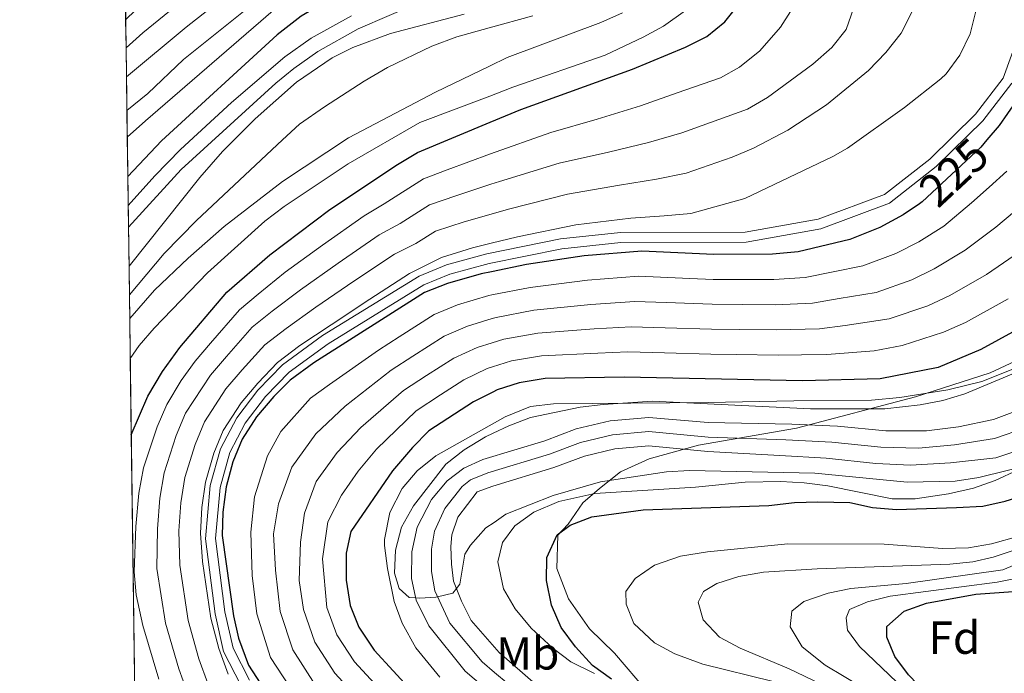
# Model space of a CAD drawing. Extents: x 593247 to 600089, y 775547 to 780270.
# Drawn here: x 593247 to 593460, y 778364 to 778505 of the extents above; entities that cross this region are included whole.
import ezdxf
from ezdxf.enums import TextEntityAlignment as Align

# ---------------------------------------------------------------- set-up
doc = ezdxf.new("R2010")
doc.units = 0
doc.header["$MEASUREMENT"] = 0
for name, pattern in [('DGN Style 3', [118.28849200000002, 84.49178, -33.79671200000001]), ('DGN Style 4', [135.27133978, 67.59342400000001, -33.79671200000001, 0.08449178, -33.79671200000001]), ('DGN Style 5', [59.14424600000001, 25.347534, -33.79671200000001])]:
    doc.linetypes.add(name, pattern=pattern)
for name, color, linetype in [('Nivel 1', 7, 'Continuous'), ('Nivel 11', 7, 'Continuous'), ('Nivel 13', 7, 'Continuous'), ('Nivel 21', 7, 'Continuous'), ('Nivel 22', 7, 'Continuous'), ('Nivel 23', 7, 'Continuous'), ('Nivel 35', 7, 'Continuous'), ('Nivel 37', 7, 'Continuous'), ('Nivel 4', 7, 'Continuous'), ('Nivel 41', 7, 'Continuous'), ('Nivel 49', 7, 'Continuous'), ('Nivel 5', 7, 'Continuous'), ('Nivel 51', 7, 'Continuous'), ('Nivel 57', 7, 'Continuous'), ('Nivel 61', 7, 'Continuous')]:
    doc.layers.add(name, color=color, linetype=linetype)
doc.styles.add('Style-arial', font='arial.shx', dxfattribs={"bigfont": 'arialbig.shx'})
doc.styles.add('Style-ariali', font='ariali.shx', dxfattribs={"bigfont": 'arialibig.shx'})
doc.styles.add('Style-arialn', font='arialn.shx', dxfattribs={"bigfont": 'arialnbig.shx'})

msp = doc.modelspace()

# ---------------------------------------------------------------- linework, layer by layer
at = {"layer": 'Nivel 1', "color": 7, "linetype": 'Continuous', "lineweight": 0}
msp.add_polyline3d([(593389.757, 778351.1429999999, 195.863), (593375.4639999999, 778367.878, 201.958), (593370.0689999999, 778373.1529999999, 201.663), (593365.5490000001, 778379.5819999999, 201.186), (593363.06, 778386.1610000001, 200.645), (593363.23, 778393.408, 200.037), (593365.4890000001, 778395.7220000001, 199.715), (593368.611, 778400.335, 197.446), (593372.2590000001, 778403.4280000001, 195.977), (593376.79, 778407.04, 194.793), (593382.9809999999, 778409.909, 194.507), (593393.6159999999, 778412.8300000001, 193.879), (593414.7849999999, 778416.5109999999, 193.841), (593440.4909999999, 778423.2960000001, 196.341), (593456.69, 778428.4439999999, 196.366), (593476.398, 778437.7, 195.402)], dxfattribs=at)
at = {"layer": 'Nivel 11', "color": 142, "linetype": 'Continuous', "lineweight": 13}
for points in [[(593348.547, 778359.4280000001, 195.25), (593343.1980000001, 778363.96, 195.172), (593335.344, 778373.7579999999, 194.937), (593332.6300000001, 778379.307, 194.937), (593331.6510000001, 778383.9950000001, 194.937), (593331.7050000001, 778389.7409999999, 194.859), (593332.8729999999, 778395.0700000001, 194.781), (593335.94, 778401.0989999999, 194.781), (593339.3600000001, 778405.101, 194.624), (593342.919, 778407.852, 194.624), (593347.0619999999, 778409.7280000001, 194.467), (593360.435, 778413.788, 194.154), (593367.217, 778416.331, 194.076), (593374.5630000001, 778418.102, 194.076), (593382.8859999999, 778418.838, 194.076), (593395.746, 778417.74, 193.841), (593413.788, 778417.402, 193.841), (593423.685, 778416.925, 193.841), (593434.1429999999, 778415.9010000001, 193.841), (593442.905, 778415.9240000001, 193.841), (593449.811, 778416.7860000001, 193.841), (593457.3640000001, 778418.375, 193.763), (593462.533, 778420.304, 193.528)], [(593358.398, 778361.145, 195.407), (593350.567, 778368.0120000001, 195.172), (593344.4950000001, 778374.9140000001, 194.937), (593342.462, 778379.105, 194.937), (593340.703, 778383.4180000001, 194.937), (593340.2380000001, 778387.077, 194.859), (593340.1399999999, 778390.9110000001, 194.781), (593340.3060000001, 778393.4739999999, 194.781), (593341.6669999999, 778397.247, 194.624), (593345.8300000001, 778402.76, 194.624), (593349.217, 778404.0020000001, 194.467), (593362.395, 778408.003, 194.154), (593369.01, 778410.483, 194.076), (593375.5519999999, 778412.06, 194.076), (593382.895, 778412.709, 194.076), (593395.642, 778411.442, 193.841), (593411.189, 778410.578, 193.841), (593421.2039999999, 778410.0279999999, 193.841), (593431.9469999999, 778408.895, 193.841), (593439.4280000001, 778408.504, 193.841), (593448.0959999999, 778408.976, 193.841), (593457.8800000001, 778410.1170000001, 193.763), (593466.0290000001, 778412.855, 193.528)]]:
    msp.add_polyline3d(points, dxfattribs=at)
at = {"layer": 'Nivel 13', "color": 7, "linetype": 'Continuous', "lineweight": 13, "elevation": 225.297, "flags": 128}
for points in [[(593462.798, 778501.318), (593459.4450000001, 778492.138), (593453.5009999999, 778484.3800000001), (593443.602, 778474.655), (593433.838, 778467.0460000001), (593419.5220000001, 778461.6780000001), (593403.747, 778458.8640000001), (593376.7690000001, 778458.7790000001), (593363.7949999999, 778457.409), (593347.898, 778454.2010000001), (593339.1810000001, 778451.834), (593333.3119999999, 778449.3800000001), (593312.406, 778436.517), (593303.7860000001, 778430.229), (593298.4310000001, 778424.7450000001), (593293.895, 778418.712), (593290.381, 778412.0490000001), (593288.146, 778404.0900000001), (593287.105, 778392.5989999999), (593289.189, 778376.4040000001), (593291.037, 778368.24), (593294.763, 778360.942)], [(593461.3430000001, 778491.0970000001), (593455.1089999999, 778482.959), (593445.0149999999, 778473.0430000001), (593434.896, 778465.158), (593420.091, 778459.6059999999), (593403.94, 778456.7250000001), (593376.8859999999, 778456.6400000001), (593364.1200000001, 778455.2920000001), (593348.3910000001, 778452.118), (593339.878, 778449.8060000001), (593334.2919999999, 778447.47), (593313.6000000001, 778434.7390000001), (593305.192, 778428.6059999999), (593300.0590000001, 778423.3489999999), (593295.709, 778417.5630000001), (593292.3800000001, 778411.2520000001), (593290.26, 778403.7010000001), (593289.2579999999, 778392.6400000001), (593291.2990000001, 778376.7779999999), (593293.065, 778368.9750000001), (593296.612, 778362.0290000001)]]:
    msp.add_lwpolyline(points, dxfattribs=at)
at = {"layer": 'Nivel 21', "color": 7, "linetype": 'Continuous', "lineweight": 0}
msp.add_polyline3d([(593270.476, 778459.9650000001, 274.11), (593281.879, 778472.442, 273.359), (593302.344, 778491.0700000001, 272.14), (593306.1969999999, 778494.2339999999, 271.761), (593311.361, 778497.9029999999, 271.475), (593320.0760000001, 778502.7990000001, 271.794), (593333.5260000001, 778508.575, 271.932)], dxfattribs=at)
at = {"layer": 'Nivel 21', "color": 7, "linetype": 'DGN Style 3', "lineweight": 0}
msp.add_polyline3d([(593318.662, 778505.6610000001, 271.794), (593309.9369999999, 778500.784, 271.475), (593304.2590000001, 778496.7679999999, 271.761), (593292.746, 778486.896, 272.578), (593281.736, 778476.727, 273.23), (593276.186, 778471.0719999999, 273.58), (593270.4110000001, 778464.663, 273.965)], dxfattribs=at)
at = {"layer": 'Nivel 22', "color": 30, "linetype": 'DGN Style 5', "lineweight": 30, "elevation": 225, "flags": 128}
msp.add_lwpolyline([(593455.9550000001, 778478.848), (593454.615, 778477.2690000001), (593441.9950000001, 778465.4199999999), (593441.3999999999, 778465.014)], dxfattribs=at)
at = {"layer": 'Nivel 23', "color": 70, "linetype": 'DGN Style 4', "lineweight": 0}
msp.add_polyline3d([(593355.6570000001, 778358.6599999999, 195.407), (593349.557, 778363.72, 195.211), (593346.882, 778365.986, 195.172), (593339.919, 778374.3360000001, 194.937), (593336.666, 778381.362, 194.978), (593335.9439999999, 778385.5360000001, 194.898), (593335.922, 778390.3260000001, 194.82), (593336.5889999999, 778394.2720000001, 194.781), (593338.8030000001, 778399.173, 194.703), (593342.595, 778403.9299999999, 194.624), (593344.3740000001, 778405.3060000001, 194.624), (593348.139, 778406.865, 194.467), (593361.415, 778410.895, 194.154), (593368.1130000001, 778413.4070000001, 194.076), (593375.057, 778415.081, 194.076), (593382.8899999999, 778415.773, 194.076), (593395.6939999999, 778414.567, 193.841), (593412.4880000001, 778413.99, 193.841), (593422.4439999999, 778413.476, 193.841), (593433.0449999999, 778412.398, 193.841), (593441.166, 778412.2139999999, 193.841), (593448.953, 778412.881, 193.841), (593457.622, 778414.246, 193.763), (593464.281, 778416.5789999999, 193.528)], dxfattribs=at)
at = {"layer": 'Nivel 35', "color": 92, "linetype": 'DGN Style 3', "lineweight": 0}
for points in [[(593464.7250000001, 778430.5630000001, 204.266), (593454.865, 778426.5860000001, 204.266), (593447.534, 778424.781, 204.266), (593437.1100000001, 778423.139, 204.11), (593431.017, 778422.5420000001, 204.11), (593414.247, 778422.406, 203.976), (593395.81, 778422.085, 202.912), (593362.28, 778421.79, 202.857), (593357.3200000001, 778421.196, 202.857), (593351.848, 778418.953, 202.857), (593336.909, 778410.533, 203.014), (593332.8230000001, 778407.3060000001, 203.014), (593329.628, 778403.4720000001, 203.014), (593326.95, 778398.2660000001, 203.014), (593325.7679999999, 778392.4299999999, 203.014), (593325.7930000001, 778391.146, 203.014), (593326.406, 778386.1939999999, 203.291), (593327.882, 778379.0349999999, 203.953), (593329.577, 778374.338, 203.973), (593332.5619999999, 778369.014, 203.807), (593337.7180000001, 778362.6570000001, 203.796)], [(593371.1840000001, 778363.483, 204.986), (593366.058, 778365.97, 204.673), (593362.1699999999, 778368.923, 203.508), (593357.46, 778373.2479999999, 203.421), (593354.048, 778377.463, 203.421), (593351.49, 778381.756, 203.421), (593350.2749999999, 778387.635, 203.421), (593351.2749999999, 778391.824, 203.421), (593353.9639999999, 778395.4280000001, 203.421), (593358.0349999999, 778398.3289999999, 203.29), (593363.446, 778400.6810000001, 203.119), (593371.2690000001, 778402.413, 203.108), (593392.976, 778403.736, 203.108), (593403.7309999999, 778404.797, 203.108), (593411.4550000001, 778404.943, 203.108), (593416.449, 778404.7050000001, 203.108), (593421.5590000001, 778404.004, 203.238), (593435.4550000001, 778401.237, 203.264), (593440.45, 778401.2180000001, 203.264), (593447.6599999999, 778402.3459999999, 203.264), (593453.0260000001, 778403.5490000001, 203.264), (593457.7409999999, 778405.209, 203.264), (593462.723, 778407.4839999999, 203.264)]]:
    msp.add_polyline3d(points, dxfattribs=at)
at = {"layer": 'Nivel 4', "color": 30, "linetype": 'Continuous', "lineweight": 30, "flags": 128}
for points, elevation in [([(593269.3500000001, 778542.02), (593274.9539999999, 778539.1710000001), (593279.3929999999, 778535.9739999999), (593282.4809999999, 778532.0689999999), (593284.037, 778526.507), (593283.476, 778521.2139999999), (593281.084, 778516.821), (593277.7779999999, 778512.896), (593274.0700000001, 778508.854), (593269.861, 778504.808)], 300), ([(593319.99, 778511.5430000001), (593312.128, 778508.094), (593307.783, 778505.578), (593302.5860000001, 778501.5109999999), (593277.611, 778478.622), (593270.3260000001, 778470.8970000001)], 275), ([(593271.091, 778415.0760000001), (593274.6699999999, 778423.453), (593277.844, 778428.74), (593281.5660000001, 778433.967), (593291.7209999999, 778445.9070000001), (593301.027, 778453.979), (593314.017, 778463.801), (593328.6100000001, 778473.537), (593332.922, 778476.0719999999), (593348.6100000001, 778482.619), (593355.254, 778485.392), (593379.3929999999, 778494.0789999999), (593390.8500000001, 778498.869), (593395.419, 778501.182), (593399.3060000001, 778504.3230000001), (593401.311, 778506.8970000001)], 250), ([(593462.2280000001, 778487.0930000001), (593458.568, 778481.926), (593455.9550000001, 778478.848)], 225), ([(593441.3999999999, 778465.014), (593437.865, 778462.6030000001), (593432.8500000001, 778459.906), (593426.331, 778457.3130000001), (593415.1510000001, 778454.6159999999), (593409.6000000001, 778454.087), (593396.9380000001, 778454.0449999999), (593381.4099999999, 778454.8030000001), (593368.916, 778453.7920000001), (593356.46, 778451.8659999999), (593348.9280000001, 778450.3289999999), (593346.662, 778449.8670000001), (593339.409, 778447.7620000001), (593334.4280000001, 778445.811), (593310.5360000001, 778430.631), (593305.379, 778426.905), (593301.8470000001, 778423.3670000001), (593298.101, 778418.9850000001), (593295.027, 778414.118), (593293.01, 778409.226), (593291.55, 778403.808), (593290.828, 778398.3230000001), (593290.692, 778393.321), (593293.183, 778375.9709999999), (593294.274, 778371.094), (593296.4369999999, 778365.308), (593302.3659999999, 778356.065)], 225), ([(593465.2860000001, 778439.324), (593454.652, 778433.544), (593445.4070000001, 778429.6340000001), (593432.8999999999, 778427.163), (593416.1200000001, 778426.7520000001), (593377.602, 778427.5260000001), (593360.5320000001, 778427.216), (593354.869, 778426.334), (593350.1140000001, 778424.7890000001), (593349.1840000001, 778424.3219999999), (593345.027, 778422.2339999999), (593335.3459999999, 778415.909), (593331.8289999999, 778412.354), (593327.49, 778407.2779999999), (593318.506, 778394.1680000001), (593317.5120000001, 778389.4539999999), (593317.5290000001, 778383.649), (593318.3559999999, 778378.1429999999), (593320.2220000001, 778373.506), (593323.568, 778368.486), (593331.791, 778359.601)], 200), ([(593374.8160000001, 778362.2350000001), (593370.733, 778365.2280000001), (593367.047, 778369.247), (593363.9890000001, 778373.382), (593361.871, 778378.243), (593360.77, 778383.5490000001), (593360.899, 778388.547), (593363.094, 778393.48), (593365.932, 778395.523), (593370.6130000001, 778397.311), (593381.6470000001, 778398.868), (593408.8289999999, 778399.78), (593414.416, 778400.4639999999), (593419.415, 778400.5700000001), (593426.354, 778400.462), (593431.223, 778399.324), (593436.3859999999, 778398.912), (593449.352, 778399.3319999999), (593455.048, 778399.6499999999), (593459.933, 778400.7050000001), (593465.1810000001, 778402.3600000001), (593470.5530000001, 778404.6429999999), (593475.8670000001, 778407.473), (593488.423, 778415.0420000001)], 200), ([(593476.065, 778254.3659999999), (593475.639, 778259.351), (593473.561, 778265.5970000001), (593471.611, 778276.229), (593469.308, 778297.182), (593468.4580000001, 778314.212), (593466.896, 778324.5290000001), (593464.7409999999, 778329.6329999999), (593461.9909999999, 778333.8030000001), (593458.719, 778337.6340000001), (593453.271, 778346.422), (593442.9410000001, 778359.071), (593439.0430000001, 778363.152), (593436.0800000001, 778367.1810000001), (593434.3060000001, 778371.3459999999), (593434.328, 778373.6670000001), (593438.0970000001, 778376.9569999999), (593442.8859999999, 778378.672), (593453.55, 778380.639), (593472.7779999999, 778381.9979999999), (593477.872, 778383.104), (593493.0449999999, 778388.115), (593502.288, 778392.7720000001), (593507.297, 778396.02)], 225)]:
    msp.add_lwpolyline(points, dxfattribs=dict(at, elevation=elevation))
at = {"layer": 'Nivel 49', "color": 7, "linetype": 'Continuous', "lineweight": 0, "extrusion": (0.008731426658749928, -0.6367629586194377, 0.7710101793872264), "elevation": -490311.6295075529, "flags": 128}
msp.add_lwpolyline([(603888.1112330589, 594098.1477256878), (603888.1112330589, 594090.2962482474)], dxfattribs=at)
at = {"layer": 'Nivel 49', "color": 7, "linetype": 'Continuous', "lineweight": 0, "extrusion": (0.008422171899977132, -0.6198130924994798, 0.7847042738425212), "elevation": -477295.6116313036, "flags": 128}
msp.add_lwpolyline([(603792.6358133592, 604692.4648698454), (603792.6358133592, 604684.3986664633)], dxfattribs=at)
at = {"layer": 'Nivel 49', "color": 7, "linetype": 'Continuous', "lineweight": 0, "extrusion": (0.007802445323799704, -0.5668476527740485, 0.8237856883871685), "elevation": -436418.7495595183, "flags": 128}
msp.add_lwpolyline([(603928.4773279128, 634688.0645174147), (603928.4773279128, 634679.2446407147)], dxfattribs=at)
at = {"layer": 'Nivel 49', "color": 7, "linetype": 'Continuous', "lineweight": 0, "extrusion": (0.009006614323985328, -0.6558867367833872, 0.7548055838492842), "elevation": -505039.6170403322, "flags": 128}
msp.add_lwpolyline([(603903.3263068609, 581587.8540407086), (603903.3263068609, 581580.2314919224)], dxfattribs=at)
at = {"layer": 'Nivel 49', "color": 7, "linetype": 'Continuous', "lineweight": 0, "extrusion": (0.006962120196427129, -0.5064496153144555, 0.8622414488008626), "elevation": -389888.7506021435, "flags": 128}
msp.add_lwpolyline([(603914.8393187905, 664284.1537861587), (603914.8393187907, 664274.2820684763)], dxfattribs=at)
at = {"layer": 'Nivel 49', "color": 7, "linetype": 'Continuous', "lineweight": 0, "extrusion": (0.002232757332777974, -0.1637530495592693, 0.9864988360635467), "elevation": -125881.0675262763, "flags": 128}
msp.add_lwpolyline([(603828.5765330382, 759955.0643384522), (603828.5765330379, 759948.7444329148)], dxfattribs=at)
at = {"layer": 'Nivel 49', "color": 7, "linetype": 'Continuous', "lineweight": 0, "extrusion": (-0.0004267421005193134, 0.03084360597291899, 0.9995241317055666), "elevation": 24031.31849678979, "flags": 128}
msp.add_lwpolyline([(-603983.1886404601, -769807.6972436961), (-603983.1886404601, -769802.9965571505)], dxfattribs=at)
at = {"layer": 'Nivel 49', "color": 7, "linetype": 'Continuous', "lineweight": 0, "extrusion": (0.006006035925117839, -0.4374050990982371, 0.8992445200363067), "elevation": -336692.6624272802, "flags": 128}
msp.add_lwpolyline([(603902.6291295923, 692755.0184122494), (603902.6291295921, 692745.6229739944)], dxfattribs=at)
at = {"layer": 'Nivel 49', "color": 7, "linetype": 'Continuous', "lineweight": 0, "extrusion": (0.008608200784529703, -0.6305507074668008, 0.7761003183818251), "elevation": -485536.6153114983, "flags": 128}
msp.add_lwpolyline([(603841.6489696994, 597985.1927205554), (603841.6489696994, 597977.2638829988)], dxfattribs=at)
at = {"layer": 'Nivel 49', "color": 7, "linetype": 'Continuous', "lineweight": 0, "extrusion": (0.00954236650146131, -0.6983649083855185, 0.7156782782628226), "elevation": -537788.0643442902, "flags": 128}
msp.add_lwpolyline([(603850.884097459, 551448.5085510055), (603850.884097459, 551441.3496384484)], dxfattribs=at)
at = {"layer": 'Nivel 49', "color": 7, "linetype": 'Continuous', "lineweight": 0, "extrusion": (0.006814490377207624, -0.4982022376613977, 0.8670340784018096), "elevation": -383552.4033017974, "flags": 128}
msp.add_lwpolyline([(603861.8906341228, 667965.4373010122), (603861.8906341225, 667955.402154725)], dxfattribs=at)
at = {"layer": 'Nivel 49', "color": 7, "linetype": 'Continuous', "lineweight": 0, "extrusion": (0.003987694791733771, -0.2905194457783033, 0.956860778752539), "elevation": -223539.7172306408, "flags": 128}
msp.add_lwpolyline([(603898.7967676732, 737063.2851997744), (603898.7967676732, 737046.0762689246)], dxfattribs=at)
at = {"layer": 'Nivel 49', "color": 7, "linetype": 'Continuous', "lineweight": 0, "elevation": 250, "flags": 128}
msp.add_lwpolyline([(593271.091, 778415.0760000001), (593271.808, 778362.825)], dxfattribs=at)
at = {"layer": 'Nivel 5', "color": 30, "linetype": 'Continuous', "lineweight": 0, "flags": 128}
for points, elevation in [([(593464.3300000001, 778667.361), (593456.068, 778660.622), (593441.149, 778645.175), (593438.014, 778641.2720000001), (593433.308, 778633.7039999999), (593426.4380000001, 778619.2409999999), (593425.074, 778614.4299999999), (593424.3289999999, 778609.1980000001), (593423.7479999999, 778598.4569999999), (593424.2550000001, 778589.007), (593426.433, 778578.5260000001), (593427.841, 778573.7280000001), (593430.611, 778566.8870000001), (593433.658, 778562.95), (593436.9890000001, 778559.3289999999), (593445.4580000001, 778547.1170000001), (593447.868, 778542.7350000001), (593451.689, 778532.729), (593453.0619999999, 778527.7380000001), (593453.7949999999, 778517.396), (593453.544, 778506.631), (593452.3230000001, 778501.783), (593450.125, 778497.149), (593447.165, 778493.125)], 230), ([(593269.196, 778553.2509999999), (593271.2080000001, 778552.6640000001), (593281.7679999999, 778550.9839999999), (593286.7649999999, 778550.8160000001), (593303.425, 778551.3060000001), (593330.2050000001, 778554.585), (593341.3630000001, 778555.014), (593346.2520000001, 778554.013), (593347.9210000001, 778552.483), (593348.824, 778551.655), (593350.6640000001, 778547.442), (593351.5, 778542.0179999999), (593350.3589999999, 778537.227), (593348.094, 778534.9890000001), (593343.9569999999, 778531.7), (593339.6259999999, 778529.1980000001), (593334.598, 778527.1259999999), (593319.365, 778522.0150000001), (593310.0800000001, 778517.514), (593305.432, 778514.723), (593282.3910000001, 778496.175), (593274.648, 778488.842), (593270.1300000001, 778485.1610000001)], 285), ([(593269.233, 778550.5830000001), (593272.2380000001, 778549.5700000001), (593282.9739999999, 778548.656), (593288.571, 778548.706), (593303.1610000001, 778549.263), (593321.912, 778551.1400000001), (593332.091, 778551.3400000001), (593337.044, 778550.649), (593339.307, 778549.5109999999), (593340.8189999999, 778545.277), (593340.52, 778541.432), (593337.9990000001, 778537.3500000001), (593333.838, 778534.604), (593328.713, 778532.064), (593318.435, 778528.033), (593313.3030000001, 778525.673), (593304.297, 778520.0819999999), (593282.943, 778503.196), (593270.03, 778492.426)], 290), ([(593269.2690000001, 778547.9280000001), (593273.7239999999, 778546.6429999999), (593278.848, 778546.0830000001), (593294.2649999999, 778545.385), (593311.254, 778545.53), (593316.2390000001, 778545.165), (593319.3929999999, 778543.132), (593320.381, 778540.1240000001), (593319.2010000001, 778537.253), (593311.7220000001, 778532.5009999999), (593303.115, 778526.0120000001), (593273.5689999999, 778501.979), (593269.9439999999, 778498.7550000001)], 295), ([(593429.209, 778513.246), (593425.557, 778502.7010000001), (593422.412, 778498.8189999999), (593418.327, 778495.1670000001), (593408.524, 778487.9639999999), (593404.19, 778485.5), (593390.031, 778480.3219999999), (593382.8200000001, 778478.24), (593374.1840000001, 778476.203), (593363.541, 778473.767), (593350.642, 778469.855)], 240), ([(593415.1880000001, 778509.213), (593411.3200000001, 778503.1910000001), (593406.8829999999, 778498.081), (593402.5260000001, 778494.5160000001), (593398.416, 778492.2339999999), (593389.0560000001, 778489.017), (593381.1059999999, 778486.159), (593371.7749999999, 778483.337), (593361.7490000001, 778480.426), (593348.676, 778475.842), (593339.361, 778472.371), (593334.219, 778470.4099999999), (593325.7490000001, 778465.0320000001), (593321.426, 778462.422), (593312.399, 778456.0970000001), (593304.331, 778450.2), (593298.5050000001, 778445.4720000001), (593294.452, 778442.1059999999), (593288.213, 778434.8929999999), (593284.8729999999, 778430.97), (593281.895, 778426.7890000001), (593278.7409999999, 778421.5860000001), (593276.706, 778416.7890000001), (593273.6939999999, 778407.896), (593272.6780000001, 778402.4380000001), (593272.0789999999, 778395.2609999999)], 245), ([(593270.209, 778479.408), (593274.139, 778482.969), (593301.7609999999, 778506.8119999999)], 280), ([(593342.976, 778505.993), (593327.102, 778501.8319999999), (593318.976, 778498.8289999999), (593314.517, 778496.5630000001), (593306.7720000001, 778491.2679999999), (593297.8160000001, 778483.385), (593290.7690000001, 778476.287), (593285.9040000001, 778470.7050000001), (593270.592, 778451.517)], 270), ([(593357.868, 778505.638), (593348.408, 778503.0460000001), (593341.4070000001, 778501.1270000001), (593336.014, 778499.1089999999), (593326.4110000001, 778494.439), (593321.378, 778491.5460000001), (593312.8389999999, 778485.9380000001), (593307.4539999999, 778482.186), (593303.719, 778478.861), (593285.1610000001, 778461.4140000001), (593278.156, 778454.2779999999), (593270.676, 778445.3640000001)], 265), ([(593270.746, 778440.2409999999), (593276.1089999999, 778446.327), (593283.3430000001, 778453.2620000001), (593291.185, 778460.1229999999), (593303.7820000001, 778469.8090000001), (593318.05, 778479.2390000001), (593336.7949999999, 778489.166), (593348.49, 778494.7949999999), (593352.2790000001, 778496.619), (593372.517, 778504.175), (593377.2320000001, 778506.26)], 260), ([(593270.865, 778431.541), (593272.754, 778434.3430000001), (593276.0020000001, 778438.1470000001), (593287.5160000001, 778450.0560000001), (593299.949, 778461.273), (593304.0830000001, 778464.388), (593317.95, 778473.618), (593333.4169999999, 778482.577), (593348.554, 778488.3049999999), (593353.557, 778490.199), (593373.503, 778497.1359999999), (593381.7, 778500.9990000001), (593386.0719999999, 778503.4140000001), (593390.81, 778506.771)], 255), ([(593439.7309999999, 778506.4299999999), (593437.46, 778501.9040000001), (593434.104, 778497.699), (593430.3740000001, 778493.8119999999), (593421.2690000001, 778486.4310000001), (593412.9280000001, 778480.915), (593405.5279999999, 778477.03), (593400.9380000001, 778475.061)], 235), ([(593447.165, 778493.125), (593446.003, 778492.0120000001), (593438.139, 778485.808), (593425.801, 778477.024), (593422.629, 778475.233), (593403.629, 778466.1599999999), (593391.9809999999, 778462.933), (593386.247, 778462.4010000001), (593379.0009999999, 778461.936), (593367.1240000001, 778460.45), (593354.52, 778457.862), (593348.8670000001, 778456.479), (593344.8360000001, 778455.493), (593338.111, 778453.4240000001), (593331.1769999999, 778449.963), (593322.5900000001, 778444.3600000001), (593314.243, 778438.8630000001), (593307.5279999999, 778434.341), (593302.6470000001, 778430.7050000001), (593298.4380000001, 778426.2479999999), (593294.794, 778421.9809999999), (593290.9550000001, 778415.9850000001), (593288.9340000001, 778411.1159999999), (593287.0860000001, 778404.8300000001), (593286.29, 778399.351), (593286.038, 778393.8060000001), (593286.479, 778387.6470000001), (593288.288, 778375.4410000001), (593289.9720000001, 778368.8800000001), (593292.0260000001, 778363.3049999999)], 230), ([(593400.9380000001, 778475.061), (593391.006, 778471.628), (593384.533, 778470.3200000001), (593376.592, 778469.0700000001), (593365.3319999999, 778467.1089999999), (593352.581, 778463.8589999999), (593348.8049999999, 778462.7779999999), (593343.0109999999, 778461.119), (593336.814, 778459.0860000001), (593332.5789999999, 778456.3970000001), (593327.9269999999, 778454.1159999999), (593319.193, 778448.2720000001), (593310.939, 778442.642), (593304.52, 778438.051), (593299.915, 778434.5050000001), (593295.03, 778429.1300000001), (593291.487, 778424.977), (593286.8840000001, 778417.852), (593284.858, 778413.007), (593282.622, 778405.852), (593281.753, 778400.3800000001), (593281.385, 778394.291), (593281.5560000001, 778386.923), (593283.3940000001, 778374.912), (593285.6699999999, 778366.666), (593287.615, 778361.3019999999)], 235), ([(593460.2239999999, 778472.091), (593456.4469999999, 778468.6000000001), (593452.6140000001, 778465.2050000001), (593446.629, 778460.1869999999), (593441.2220000001, 778456.791), (593436.2890000001, 778454.244), (593429.165, 778451.5830000001), (593422.756, 778450.3200000001), (593416.7010000001, 778449.0760000001), (593409.9040000001, 778448.6400000001), (593403.9040000001, 778448.666), (593396.7749999999, 778448.666), (593391.7790000001, 778448.881), (593380.648, 778449.3470000001), (593369.6529999999, 778448.52), (593357.274, 778446.936), (593348.977, 778445.294), (593348.3030000001, 778445.1599999999), (593341.55, 778443.1670000001), (593336.547, 778441.095), (593328.9569999999, 778436.2579999999), (593324.4820000001, 778433.3940000001), (593313.926, 778425.96), (593309.801, 778422.979), (593303.413, 778415.818), (593300.52, 778410.5519999999), (593297.672, 778401.6540000001), (593296.895, 778393.997), (593297.192, 778384.628), (593298.217, 778376.405), (593301.1939999999, 778366.9469999999), (593306.6059999999, 778358.5490000001)], 220), ([(593350.642, 778469.855), (593348.7420000001, 778469.23), (593341.186, 778466.7450000001), (593335.5160000001, 778464.7479999999), (593329.1640000001, 778460.7139999999), (593324.676, 778458.2690000001), (593315.7960000001, 778452.185), (593307.635, 778446.4210000001), (593301.513, 778441.7620000001), (593297.1840000001, 778438.3060000001), (593291.621, 778432.0109999999), (593288.1799999999, 778427.9739999999), (593282.8119999999, 778419.719), (593280.7820000001, 778414.898), (593278.158, 778406.8740000001), (593277.2150000001, 778401.409), (593276.7320000001, 778394.7760000001), (593276.6329999999, 778386.199), (593278.4990000001, 778374.382), (593281.368, 778364.452), (593283.2039999999, 778359.2990000001)], 240), ([(593461.925, 778463.354), (593457.905, 778459.987), (593451.263, 778454.9550000001), (593444.5789999999, 778450.979), (593439.7280000001, 778448.5819999999), (593431.9990000001, 778445.8530000001), (593424.0419999999, 778444.5), (593418.2509999999, 778443.5360000001), (593410.2080000001, 778443.193), (593403.209, 778443.263), (593396.612, 778443.288), (593386.619, 778443.6599999999), (593379.8859999999, 778443.892), (593370.3899999999, 778443.2490000001), (593358.088, 778442.006), (593349.9439999999, 778440.453), (593349.0279999999, 778440.1769999999), (593343.6910000001, 778438.5719999999), (593338.6669999999, 778436.3800000001), (593331.9280000001, 778432.068), (593327.1980000001, 778429.023), (593317.317, 778421.2890000001), (593310.973, 778415.281), (593305.7509999999, 778408.0819999999), (593302.9040000001, 778400.152), (593301.817, 778393.659), (593302.2720000001, 778385.834), (593303.2520000001, 778376.8389999999), (593305.9510000001, 778368.587), (593310.8459999999, 778361.033)], 215), ([(593463.1950000001, 778454.7679999999), (593455.8970000001, 778449.7220000001), (593447.9369999999, 778445.1670000001), (593443.1669999999, 778442.9199999999), (593434.8330000001, 778440.1229999999), (593425.328, 778438.6799999999), (593419.801, 778437.997), (593410.5120000001, 778437.746), (593402.513, 778437.8589999999), (593396.449, 778437.909), (593386.4550000001, 778438.2250000001), (593379.125, 778438.436), (593371.1270000001, 778437.977), (593358.9029999999, 778437.0760000001), (593351.5860000001, 778435.747), (593349.0789999999, 778434.976), (593345.8319999999, 778433.9780000001), (593340.787, 778431.6640000001), (593334.899, 778427.878), (593329.9140000001, 778424.6510000001), (593320.7080000001, 778416.619), (593315.5360000001, 778411.2380000001), (593311.0160000001, 778404.942), (593308.49, 778398.1340000001), (593307.6640000001, 778391.8489999999), (593307.362, 778383.558), (593308.2860000001, 778377.274), (593310.7080000001, 778370.226), (593315.087, 778363.517), (593320.2860000001, 778357.838)], 210), ([(593460.531, 778444.49), (593451.294, 778439.355), (593446.6059999999, 778437.2579999999), (593437.6669999999, 778434.3929999999), (593431.5860000001, 778433.193), (593421.351, 778432.4569999999), (593415.926, 778432.324), (593410.8160000001, 778432.2990000001), (593401.818, 778432.456), (593396.2860000001, 778432.531), (593386.29, 778432.7890000001), (593378.3630000001, 778432.9809999999), (593371.8640000001, 778432.706), (593359.717, 778432.146), (593353.227, 778431.04), (593349.131, 778429.7479999999), (593347.973, 778429.3829999999), (593342.9070000001, 778426.949), (593337.8700000001, 778423.6880000001), (593332.6300000001, 778420.28), (593324.0989999999, 778411.9480000001), (593320.0989999999, 778407.1950000001), (593316.4750000001, 778402.0460000001), (593313.5530000001, 778396.2820000001), (593312.432, 778388.247), (593313.321, 778377.7080000001), (593315.4650000001, 778371.8659999999), (593319.327, 778366.0009999999), (593323.625, 778361.327)], 205), ([(593462.561, 778428.658), (593451.2110000001, 778423.9210000001), (593446.432, 778422.467), (593441.5009999999, 778421.5279999999), (593433.9180000001, 778420.6950000001), (593417.838, 778420.6699999999), (593383.709, 778422.324), (593373.0390000001, 778421.6359999999), (593368.0730000001, 778421.0590000001), (593357.368, 778418.783), (593352.689, 778417.017), (593349.2720000001, 778415.3940000001), (593347.6499999999, 778414.6240000001), (593342.997, 778411.8289999999), (593339.0630000001, 778408.744), (593332.037, 778399.7490000001), (593329.435, 778395.0930000001), (593328.1499999999, 778390.145), (593327.936, 778385.1499999999), (593328.9269999999, 778381.879), (593331.1499999999, 778379.935), (593332.5220000001, 778379.821), (593333.402, 778379.7490000001), (593336.879, 778379.9880000001), (593337.2620000001, 778380.074), (593340.5800000001, 778380.8200000001), (593341.3470000001, 778381.837), (593342.0660000001, 778382.791), (593343.155, 778389.24), (593344.352, 778391.229), (593347.713, 778394.9580000001), (593349.462, 778396.139), (593352.0449999999, 778397.8829999999), (593362.257, 778401.9610000001), (593372.4990000001, 778404.8910000001), (593386.716, 778407.034), (593391.71, 778407.338), (593418.7919999999, 778406.773), (593438.7180000001, 778404.824), (593449.115, 778405.0530000001), (593454.1950000001, 778405.869), (593466.142, 778408.8030000001)], 195), ([(593272.0789999999, 778395.2609999999), (593271.71, 778385.4750000001), (593272.1529999999, 778380.494), (593273.605, 778373.8530000001), (593277.0660000001, 778362.2380000001)], 245), ([(593409.781, 778361.7490000001), (593394.5900000001, 778365.4750000001), (593388.537, 778367.7339999999), (593384.131, 778370.0819999999), (593379.676, 778374.2930000001), (593378.0009999999, 778378.459), (593377.935, 778381.2), (593379.986, 778384.0320000001), (593384.108, 778386.8630000001), (593389.73, 778388.811), (593395.612, 778389.7509999999), (593412.9450000001, 778391.469), (593433.7690000001, 778391.4010000001), (593446.365, 778390.523), (593452.0109999999, 778390.656), (593456.939, 778391.487), (593462.6640000001, 778393.1030000001)], 205), ([(593429.192, 778360.3970000001), (593421.0260000001, 778365.3019999999), (593416.054, 778369.2479999999), (593413.4410000001, 778373.584), (593413.7949999999, 778376.9369999999), (593416.3630000001, 778379.0360000001), (593421.628, 778380.8389999999), (593426.5260000001, 778381.8489999999), (593438.513, 778382.946), (593459.3929999999, 778385.888), (593471.024, 778390.69)], 215), ([(593430.1910000001, 778356.3300000001), (593413.213, 778364.459), (593402.673, 778368.9539999999), (593398.179, 778371.3459999999), (593394.6540000001, 778375.0630000001), (593393.557, 778378.892), (593394.712, 778381.1710000001), (593397.6130000001, 778382.9299999999), (593402.371, 778384.467), (593407.6969999999, 778385.378), (593419.284, 778386.125), (593447.9480000001, 778387.078), (593452.915, 778387.6030000001), (593457.3200000001, 778388.602), (593462.0689999999, 778390.175)], 210), ([(593467.9480000001, 778385.193), (593458.148, 778383.223), (593435.024, 778380.158), (593430.159, 778378.9809999999), (593426.288, 778377.31), (593425.521, 778375.527), (593425.8160000001, 778372.855), (593428.436, 778369.291), (593436.4839999999, 778361.577)], 220)]:
    msp.add_lwpolyline(points, dxfattribs=dict(at, elevation=elevation))
at = {"layer": 'Nivel 51', "color": 7, "linetype": 'Continuous', "lineweight": 13, "elevation": 225.297, "flags": 128}
for points in [[(593462.798, 778501.318), (593459.4450000001, 778492.138), (593453.5009999999, 778484.3800000001), (593443.602, 778474.655), (593433.838, 778467.0460000001), (593419.5220000001, 778461.6780000001), (593403.747, 778458.8640000001), (593376.7690000001, 778458.7790000001), (593363.7949999999, 778457.409), (593347.898, 778454.2010000001), (593339.1810000001, 778451.834), (593333.3119999999, 778449.3800000001), (593312.406, 778436.517), (593303.7860000001, 778430.229), (593298.4310000001, 778424.7450000001), (593293.895, 778418.712), (593290.381, 778412.0490000001), (593288.146, 778404.0900000001), (593287.105, 778392.5989999999), (593289.189, 778376.4040000001), (593291.037, 778368.24), (593294.763, 778360.942)], [(593296.612, 778362.0290000001), (593293.065, 778368.9750000001), (593291.2990000001, 778376.7779999999), (593289.2579999999, 778392.6400000001), (593290.26, 778403.7010000001), (593292.3800000001, 778411.2520000001), (593295.709, 778417.5630000001), (593300.0590000001, 778423.3489999999), (593305.192, 778428.6059999999), (593313.6000000001, 778434.7390000001), (593334.2919999999, 778447.47), (593339.878, 778449.8060000001), (593348.3910000001, 778452.118), (593364.1200000001, 778455.2920000001), (593376.8859999999, 778456.6400000001), (593403.94, 778456.7250000001), (593420.091, 778459.6059999999), (593434.896, 778465.158), (593445.0149999999, 778473.0430000001), (593455.1089999999, 778482.959), (593461.3430000001, 778491.0970000001)]]:
    msp.add_lwpolyline(points, dxfattribs=at)
at = {"layer": 'Nivel 51', "color": 143, "linetype": 'Continuous', "lineweight": 13}
for points in [[(593462.533, 778420.304, 193.528), (593457.3640000001, 778418.375, 193.763), (593449.811, 778416.7860000001, 193.841), (593442.905, 778415.9240000001, 193.841), (593434.1429999999, 778415.9010000001, 193.841), (593423.685, 778416.925, 193.841), (593413.788, 778417.402, 193.841), (593395.746, 778417.74, 193.841), (593382.8859999999, 778418.838, 194.076), (593374.5630000001, 778418.102, 194.076), (593367.217, 778416.331, 194.076), (593360.435, 778413.788, 194.154), (593347.0619999999, 778409.7280000001, 194.467), (593342.919, 778407.852, 194.624), (593339.3600000001, 778405.101, 194.624), (593335.94, 778401.0989999999, 194.781), (593332.8729999999, 778395.0700000001, 194.781), (593331.7050000001, 778389.7409999999, 194.859), (593331.6510000001, 778383.9950000001, 194.937), (593332.6300000001, 778379.307, 194.937), (593335.344, 778373.7579999999, 194.937), (593343.1980000001, 778363.96, 195.172), (593348.547, 778359.4280000001, 195.25)], [(593358.398, 778361.145, 195.407), (593350.567, 778368.0120000001, 195.172), (593344.4950000001, 778374.9140000001, 194.937), (593342.462, 778379.105, 194.937), (593340.703, 778383.4180000001, 194.937), (593340.2380000001, 778387.077, 194.859), (593340.1399999999, 778390.9110000001, 194.781), (593340.3060000001, 778393.4739999999, 194.781), (593341.6669999999, 778397.247, 194.624), (593345.8300000001, 778402.76, 194.624), (593349.217, 778404.0020000001, 194.467), (593362.395, 778408.003, 194.154), (593369.01, 778410.483, 194.076), (593375.5519999999, 778412.06, 194.076), (593382.895, 778412.709, 194.076), (593395.642, 778411.442, 193.841), (593411.189, 778410.578, 193.841), (593421.2039999999, 778410.0279999999, 193.841), (593431.9469999999, 778408.895, 193.841), (593439.4280000001, 778408.504, 193.841), (593448.0959999999, 778408.976, 193.841), (593457.8800000001, 778410.1170000001, 193.763), (593466.0290000001, 778412.855, 193.528)]]:
    msp.add_polyline3d(points, dxfattribs=at)
at = {"layer": 'Nivel 57', "color": 92, "linetype": 'DGN Style 3', "lineweight": 0}
for points in [[(593269.663, 778519.2150000001, 305), (593269.861, 778504.808, 300), (593269.9439999999, 778498.7550000001, 295), (593270.03, 778492.426, 290), (593270.1300000001, 778485.1610000001, 285), (593270.209, 778479.408, 280), (593270.3260000001, 778470.8970000001, 275), (593270.4110000001, 778464.663, 273.965), (593270.476, 778459.9650000001, 274.11), (593270.592, 778451.517, 270), (593270.676, 778445.3640000001, 265), (593270.746, 778440.2409999999, 260), (593270.865, 778431.541, 255), (593271.091, 778415.0760000001, 250), (593271.808, 778362.825, 250)], [(593337.7180000001, 778362.6570000001, 203.796), (593332.5619999999, 778369.014, 203.807), (593329.577, 778374.338, 203.973), (593327.882, 778379.0349999999, 203.953), (593326.406, 778386.1939999999, 203.291), (593325.7930000001, 778391.146, 203.014), (593325.7679999999, 778392.4299999999, 203.014), (593326.95, 778398.2660000001, 203.014), (593329.628, 778403.4720000001, 203.014), (593332.8230000001, 778407.3060000001, 203.014), (593336.909, 778410.533, 203.014), (593351.848, 778418.953, 202.857), (593357.3200000001, 778421.196, 202.857), (593362.28, 778421.79, 202.857), (593395.81, 778422.085, 202.912), (593414.247, 778422.406, 203.976), (593431.017, 778422.5420000001, 204.11), (593437.1100000001, 778423.139, 204.11), (593447.534, 778424.781, 204.266), (593454.865, 778426.5860000001, 204.266), (593464.7250000001, 778430.5630000001, 204.266)], [(593462.723, 778407.4839999999, 203.264), (593457.7409999999, 778405.209, 203.264), (593453.0260000001, 778403.5490000001, 203.264), (593447.6599999999, 778402.3459999999, 203.264), (593440.45, 778401.2180000001, 203.264), (593435.4550000001, 778401.237, 203.264), (593421.5590000001, 778404.004, 203.238), (593416.449, 778404.7050000001, 203.108), (593411.4550000001, 778404.943, 203.108), (593403.7309999999, 778404.797, 203.108), (593392.976, 778403.736, 203.108), (593371.2690000001, 778402.413, 203.108), (593363.446, 778400.6810000001, 203.119), (593358.0349999999, 778398.3289999999, 203.29), (593353.9639999999, 778395.4280000001, 203.421), (593351.2749999999, 778391.824, 203.421), (593350.2749999999, 778387.635, 203.421), (593351.49, 778381.756, 203.421), (593354.048, 778377.463, 203.421), (593357.46, 778373.2479999999, 203.421), (593362.1699999999, 778368.923, 203.508), (593366.058, 778365.97, 204.673), (593371.1840000001, 778363.483, 204.986)]]:
    msp.add_polyline3d(points, dxfattribs=at)
at = {"layer": 'Nivel 61', "color": 7, "linetype": 'Continuous', "lineweight": 0, "flags": 128}
msp.add_lwpolyline([(593310.44, 775546.69), (596699.8300000001, 775593.8700000001), (600089.22, 775642.73), (600055.19, 777956.3), (600021.1599999999, 780269.8900000001), (596634.0700000001, 780221.05), (593246.97, 780173.8700000001), (593278.7, 777860.29)], close=True, dxfattribs=at)

# ---------------------------------------------------------------- texts
at = {"layer": 'Nivel 37', "color": 92, "linetype": 'Continuous', "lineweight": 0}
for s, style, p in [('Fd', 'Style-arial', (593448.9319673101, 778371.220001, 227.092)), ('Mb', 'Style-arialn', (593356.7428623526, 778367.8220009999, 196.706))]:
    msp.add_text(s, height=7.000002, dxfattribs=dict(at, style=style)).set_placement(p, align=Align.MIDDLE_CENTER)
at = {"layer": 'Nivel 41', "color": 7, "linetype": 'Continuous', "lineweight": 0, "style": 'Style-ariali'}
msp.add_text('225', height=6.999989999999999, rotation=43.00000000260886, dxfattribs=at).set_placement((593448.7973388645, 778471.8059175927, 225), align=Align.MIDDLE_CENTER)

doc.saveas('drawing.dxf')
